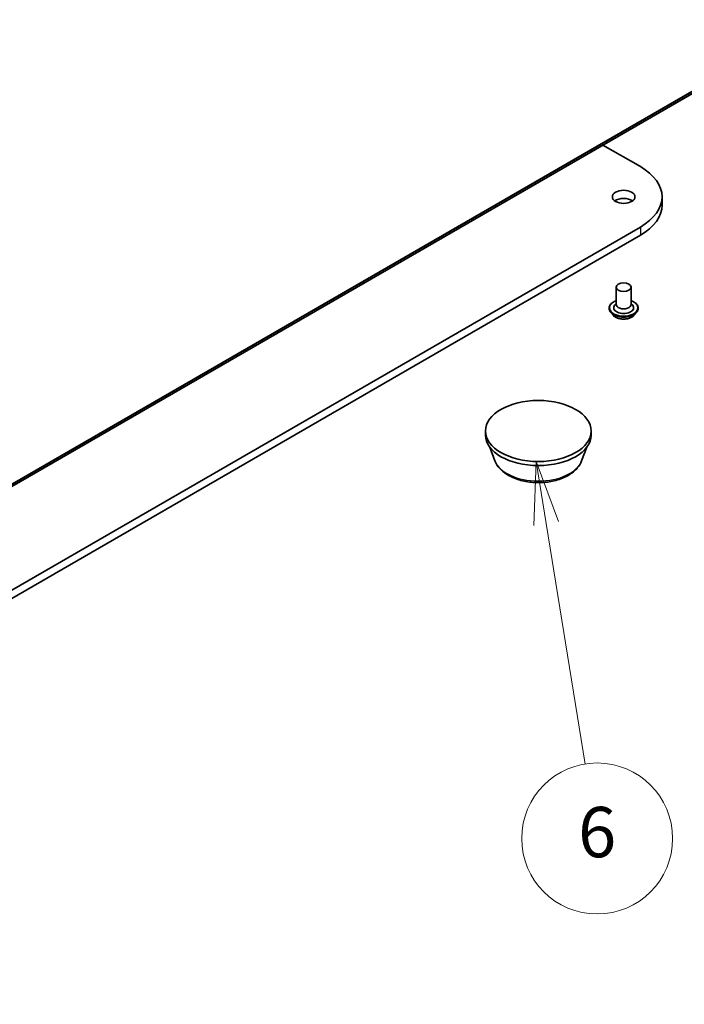
# Model space of a CAD drawing. Units: millimetres. Extents: x 7 to 8268, y 4 to 1830.
# Drawn here: x 173 to 186, y 35 to 54 of the extents above; entities that cross this region are included whole.
import ezdxf

# ---------------------------------------------------------------- set-up
doc = ezdxf.new("R2010")
doc.units = ezdxf.units.MM
doc.header["$LTSCALE"] = 0.5
for name, color, linetype, lineweight in [('Symbol (TK)', 100, 'Continuous', 18), ('Visible (ISO)', 7, 'Continuous', 35), ('Visible Narrow (ISO)', 7, 'Continuous', 25)]:
    doc.layers.add(name, color=color, linetype=linetype, lineweight=lineweight)
doc.styles.add('Note Text (TK2)', font='MS PGothic.ttf')

# ---------------------------------------------------------------- blocks, each defined once
blk = doc.blocks.new('バルーン2')
at = {"layer": 'Symbol (TK)', "color": 100}
for p, q in [((366.331, 90.758), (366.237, 88.211)), ((366.731, 88.291), (366.331, 90.758)), ((367.224, 88.37), (366.331, 90.758)), ((366.731, 88.291), (368.277, 78.733))]:
    blk.add_line(p, q, dxfattribs=at)
at = {"layer": 'Symbol (TK)'}
blk.add_circle((368.756, 75.775), 3, dxfattribs=at)
at = {"layer": 'Symbol (TK)', "color": 7, "insert": (368.756, 75.769), "char_height": 2, "attachment_point": 5, "style": 'Note Text (TK2)'}
blk.add_mtext('6', dxfattribs=at)

msp = doc.modelspace()

# ---------------------------------------------------------------- linework, layer by layer
at = {"layer": 'Visible (ISO)'}
for p, q in [((161.68153, 38.49787), (188.55159, 54.0113)), ((184.49365, 51.66845), (185.23726, 51.23913)), ((185.66782, 50.639), (185.66782, 50.4757)), ((185.23726, 50.03888), (158.7649, 34.75505)), ((158.7649, 34.59175), (185.23726, 49.87558)), ((184.75492, 48.84271), (184.75492, 48.49978)), ((185.05492, 48.84271), (185.05492, 48.49978)), ((184.61492, 48.4263), (184.61492, 48.42297)), ((184.69984, 48.28264), (184.65024, 48.33798)), ((184.75492, 48.51996), (184.72551, 48.48549)), ((185.05492, 48.51996), (185.08433, 48.48549)), ((185.11, 48.28264), (185.15961, 48.33798)), ((185.19492, 48.4263), (185.19492, 48.42297)), ((182.15787, 45.90332), (182.15787, 45.98497)), ((184.25787, 45.90332), (184.25787, 45.98497)), ((182.34587, 45.39268), (182.24458, 45.6621)), ((184.06986, 45.39268), (184.17116, 45.6621))]:
    msp.add_line(p, q, dxfattribs=at)
for centre, major_axis, start_param, end_param in [((184.19782, 50.639), (1.47, 0), 5.49778714, 7.06858347), ((184.90492, 50.4757), (-0.225, 0), 3.82126647, 5.60351149), ((184.19782, 50.4757), (1.47, 0), 5.49778714, 6.28318531), ((184.90492, 48.43446), (0.2, 0), 2.68383053, 6.74094743), ((184.90492, 48.49978), (0.15, 0), 3.14159265, 6.28318531), ((183.20787, 45.90332), (-1.05, 0), 0, 3.14159265)]:
    msp.add_ellipse(centre, major_axis=major_axis, ratio=0.57735027, start_param=start_param, end_param=end_param, dxfattribs=at)
for centre, major_axis in [((184.90492, 50.639), (0.225, 0)), ((184.90492, 48.84271), (-0.15, 0)), ((183.20787, 45.98497), (1.05, 0))]:
    msp.add_ellipse(centre, major_axis=major_axis, ratio=0.57735027, dxfattribs=at)
for points, knots in [([(184.61492, 48.4263), (184.61492, 48.44418), (184.61963, 48.46202), (184.63792, 48.49618), (184.65182, 48.51244), (184.68768, 48.54194), (184.70996, 48.55505), (184.74153, 48.56846), (184.74815, 48.57103), (184.75492, 48.57343)], [2.53071447, 2.53071447, 2.53071447, 2.53071447, 2.83042505, 2.83042505, 3.14283603, 3.14283603, 3.46732907, 3.46732907, 3.55024405, 3.55024405, 3.55024405, 3.55024405]), ([(185.05492, 48.57343), (185.06426, 48.57012), (185.07328, 48.56649), (185.10662, 48.55138), (185.12829, 48.53779), (185.16325, 48.50695), (185.17661, 48.48969), (185.19151, 48.45677), (185.19492, 48.44155), (185.19492, 48.4263)], [4.65277756, 4.65277756, 4.65277756, 4.65277756, 4.76699644, 4.76699644, 5.09279383, 5.09279383, 5.41670889, 5.41670889, 5.67230713, 5.67230713, 5.67230713, 5.67230713]), ([(184.65024, 48.33798), (184.64577, 48.34296), (184.64167, 48.34812), (184.63428, 48.35875), (184.63098, 48.36422), (184.62526, 48.37543), (184.62283, 48.38118), (184.61891, 48.39287), (184.61742, 48.39882), (184.61543, 48.41084), (184.61492, 48.41691), (184.61492, 48.42297)], [2.053147863, 2.053147863, 2.053147863, 2.053147863, 2.148661185, 2.148661185, 2.244174507, 2.244174507, 2.33968783, 2.33968783, 2.435201152, 2.435201152, 2.530714475, 2.530714475, 2.530714475, 2.530714475]), ([(185.19492, 48.42297), (185.19492, 48.41691), (185.19442, 48.41084), (185.19243, 48.39882), (185.19094, 48.39287), (185.18702, 48.38118), (185.18459, 48.37543), (185.17887, 48.36422), (185.17557, 48.35875), (185.16817, 48.34812), (185.16408, 48.34296), (185.15961, 48.33798)], [5.672307128, 5.672307128, 5.672307128, 5.672307128, 5.767820451, 5.767820451, 5.863333773, 5.863333773, 5.958847096, 5.958847096, 6.054360418, 6.054360418, 6.14987374, 6.14987374, 6.14987374, 6.14987374]), ([(185.11, 48.28264), (185.09773, 48.26895), (185.08215, 48.25694), (185.04538, 48.23626), (185.02396, 48.22775), (184.97799, 48.21533), (184.95345, 48.2114), (184.90371, 48.20838), (184.87853, 48.20927), (184.82979, 48.21576), (184.80625, 48.22136), (184.76298, 48.23697), (184.74328, 48.24699), (184.7165, 48.26616), (184.70752, 48.27407), (184.69984, 48.28264)], [6.14987374, 6.14987374, 6.14987374, 6.14987374, 6.47088667, 6.47088667, 6.80531527, 6.80531527, 7.13839272, 7.13839272, 7.46970616, 7.46970616, 7.80144207, 7.80144207, 8.13542003, 8.13542003, 8.33633317, 8.33633317, 8.33633317, 8.33633317]), ([(182.34587, 45.39268), (182.36712, 45.33617), (182.40012, 45.28463), (182.48974, 45.18494), (182.54971, 45.13904), (182.69135, 45.05891), (182.77476, 45.02625), (182.95229, 44.97956), (183.04639, 44.96556), (183.23586, 44.95674), (183.33116, 44.96175), (183.51542, 44.99043), (183.60431, 45.01412), (183.76825, 45.08004), (183.84322, 45.1224), (183.96793, 45.22466), (184.01878, 45.28425), (184.05901, 45.36589), (184.06478, 45.37915), (184.06986, 45.39268)], [4.14074695, 4.14074695, 4.14074695, 4.14074695, 4.40573865, 4.40573865, 4.72258087, 4.72258087, 5.07034946, 5.07034946, 5.41736442, 5.41736442, 5.76109355, 5.76109355, 6.10609686, 6.10609686, 6.45512066, 6.45512066, 6.79139053, 6.79139053, 6.85482734, 6.85482734, 6.85482734, 6.85482734])]:
    msp.add_open_spline(points, degree=3, knots=knots, dxfattribs=at)
at = {"layer": 'Visible Narrow (ISO)'}
for p, q in [((188.55288, 54.01219), (161.68283, 38.49876)), ((161.84833, 38.63253), (188.71838, 54.14596)), ((188.7233, 54.15881), (161.85324, 38.64537)), ((185.23726, 50.03888), (185.23726, 49.87558))]:
    msp.add_line(p, q, dxfattribs=at)
for centre, major_axis, start_param, end_param in [((184.90492, 48.43446), (0.28, 0), 2.13614976, 7.2886282), ((184.90492, 48.4263), (-0.29, 0), 0, 3.14159265), ((184.90492, 48.42297), (0.29, 0), 3.14159265, 6.28318531), ((184.90492, 48.41407), (-0.28677, 0), 0.47756661, 2.66402604), ((184.90492, 48.34391), (-0.23092, 0), 0.47756661, 2.66402604), ((183.20787, 45.50071), (-0.88207, 0), 0.21375613, 2.92783652)]:
    msp.add_ellipse(centre, major_axis=major_axis, ratio=0.57735027, start_param=start_param, end_param=end_param, dxfattribs=at)

# ---------------------------------------------------------------- block references
at = {"layer": 'Symbol (TK)', "xscale": 0.5, "yscale": 0.5, "zscale": 0.5}
msp.add_blockref('バルーン2', (0, 0), dxfattribs=at)

doc.saveas('drawing.dxf')
